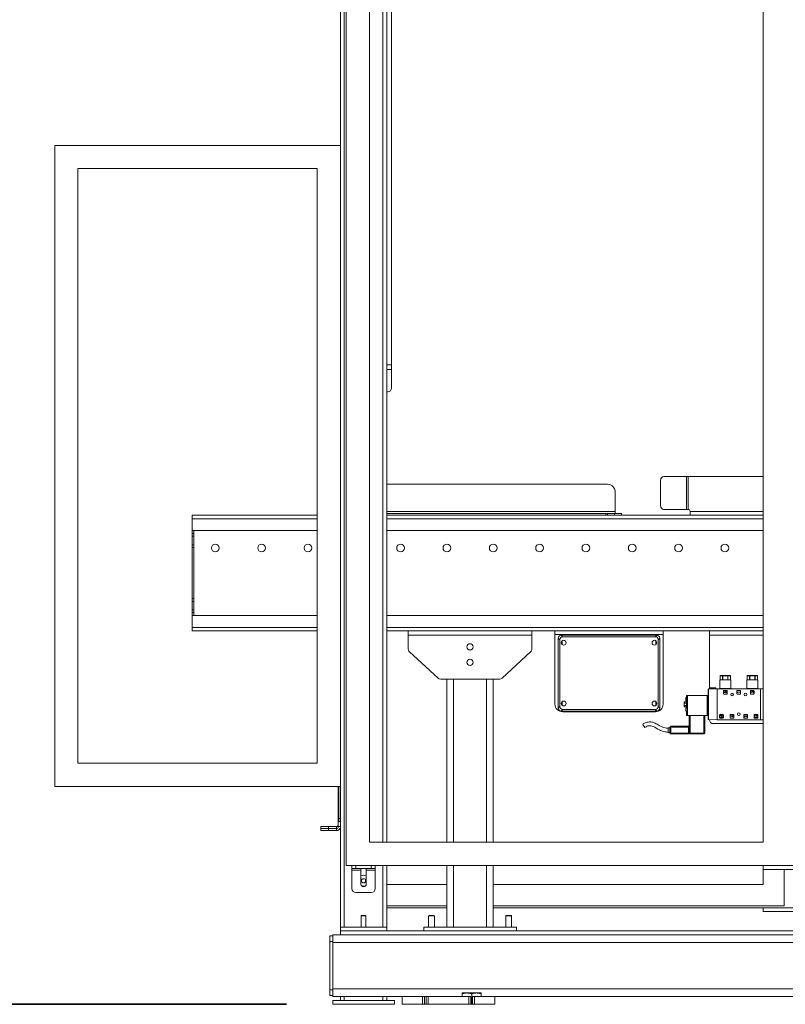
# Model space of a CAD drawing. Units: inches. Extents: x 6 to 810, y 12 to 516.
# Drawn here: x 102 to 152, y 160 to 224 of the extents above; entities that cross this region are included whole.
import ezdxf

# ---------------------------------------------------------------- set-up
doc = ezdxf.new("R2010")
doc.units = ezdxf.units.IN
doc.header["$LTSCALE"] = 48
doc.header["$MEASUREMENT"] = 0
for name, color, linetype, lineweight in [('Dimensions(Pearson)', 116, 'Continuous', 18), ('Visible Edges(Pearson)', 7, 'Continuous', 18), ('Visible Tangent Edges(Pearson)', 251, 'Continuous', 18)]:
    doc.layers.add(name, color=color, linetype=linetype, lineweight=lineweight)
doc.styles.add('Pearson Dimension Text', font='tahoma.ttf')
doc.dimstyles.new('Pearson 2 PLC', dxfattribs={"dimscale": 48, "dimtxt": 0.125, "dimasz": 0.098425, "dimexe": 0.125, "dimexo": 0.0625, "dimgap": 0.031496, "dimtad": 0, "dimtih": 1, "dimtoh": 1, "dimrnd": 1e-08, "dimzin": 0, "dimdsep": 46, "dimtxsty": 'Pearson Dimension Text', "dimcen": 0.09, "dimdle": 0.5, "dimclrd": 96, "dimclre": 96, "dimclrt": 96, "dimadec": 0, "dimazin": 0, "dimtfac": 1, "dimtofl": 0, "dimtmove": 0, "dimatfit": 3, "dimfxl": 0, "dimtolj": 1, "dimtzin": 0, "dimlwd": 35, "dimlwe": 35, "dimarcsym": 0})

# ---------------------------------------------------------------- blocks, each defined once
blk = doc.blocks.new('*D36')
at = {"layer": 'Defpoints', "color": 0, "linetype": 'Continuous'}
for p in [(125.833, 255.842), (80.198, 159.842), (122.198, 159.842)]:
    blk.add_point(p, dxfattribs=at)
at = {"layer": 'Dimensions(Pearson)', "color": 96, "linetype": 'Continuous', "lineweight": 35}
for p, q in [((122.833, 255.842), (74.198, 255.842)), ((80.198, 251.118), (80.198, 212.458)), ((80.198, 164.567), (80.198, 203.189)), ((119.198, 159.842), (74.198, 159.842))]:
    blk.add_line(p, q, dxfattribs=at)
at = {"layer": 'Dimensions(Pearson)', "color": 96, "linetype": 'Continuous'}
for points in [[(79.41, 251.118), (80.985, 251.118), (80.198, 255.842)], [(79.41, 164.567), (80.985, 164.567), (80.198, 159.842)]]:
    blk.add_solid(points, dxfattribs=at)
at = {"layer": 'Dimensions(Pearson)', "color": 96, "linetype": 'Continuous', "lineweight": 35, "insert": (70.241, 210.946), "char_height": 6, "attachment_point": 1, "style": 'Pearson Dimension Text'}
blk.add_mtext('\\A1;96.00', dxfattribs=at)

msp = doc.modelspace()

# ---------------------------------------------------------------- linework, layer by layer
at = {"layer": 'Visible Edges(Pearson)'}
for p, q in [((122.698, 252.592), (122.698, 164.842)), ((123.073, 252.332), (123.073, 168.832)), ((124.573, 170.332), (124.573, 250.832)), ((125.698, 170.332), (125.698, 250.832)), ((150.073, 250.832), (150.073, 170.332)), ((126.01, 230.754), (126.01, 201.254)), ((122.698, 215.457), (104.198, 215.457)), ((104.198, 215.457), (104.198, 173.957)), ((105.698, 175.457), (105.698, 213.957)), ((105.698, 213.957), (121.198, 213.957)), ((121.198, 213.957), (121.198, 175.457)), ((125.698, 201.254), (126.01, 201.254)), ((126.01, 200.941), (126.01, 201.254)), ((126.01, 200.941), (126.01, 199.754)), ((125.76, 199.504), (125.698, 199.504)), ((143.641, 194.017), (145.103, 194.017)), ((145.218, 194.017), (145.103, 194.017)), ((145.218, 194.017), (150.073, 194.017)), ((139.995, 193.517), (125.698, 193.517)), ((143.424, 192.142), (143.424, 193.767)), ((140.493, 191.747), (140.493, 193.017)), ((113.093, 191.517), (121.198, 191.517)), ((113.093, 191.517), (113.093, 191.288)), ((113.093, 190.517), (113.093, 191.288)), ((139.875, 191.622), (125.698, 191.622)), ((125.698, 191.517), (139.875, 191.517)), ((139.875, 191.622), (139.997, 191.622)), ((139.997, 191.517), (139.875, 191.517)), ((140.435, 191.622), (139.997, 191.622)), ((139.997, 191.517), (140.435, 191.517)), ((140.435, 191.622), (140.897, 191.622)), ((140.897, 191.517), (140.435, 191.517)), ((140.897, 191.622), (140.897, 191.517)), ((140.897, 191.517), (150.073, 191.517)), ((145.103, 191.892), (143.641, 191.892)), ((145.103, 191.892), (145.218, 191.892)), ((145.343, 191.747), (145.343, 191.767)), ((145.343, 191.747), (145.343, 191.517)), ((121.198, 190.517), (113.093, 190.517)), ((113.093, 190.324), (113.093, 190.517)), ((113.093, 190.147), (113.093, 190.324)), ((113.093, 189.601), (113.093, 190.147)), ((113.218, 190.517), (113.218, 190.324)), ((113.218, 190.324), (113.218, 190.147)), ((113.218, 190.147), (113.218, 189.601)), ((150.073, 190.517), (125.698, 190.517)), ((113.093, 189.601), (113.093, 189.424)), ((113.093, 186.11), (113.093, 189.424)), ((113.218, 189.424), (113.218, 189.601)), ((113.218, 189.424), (113.218, 186.11)), ((113.093, 186.11), (113.093, 185.933)), ((113.093, 185.387), (113.093, 185.933)), ((113.218, 185.933), (113.218, 186.11)), ((113.218, 185.933), (113.218, 185.387)), ((113.093, 185.21), (113.093, 185.387)), ((113.093, 185.017), (113.093, 185.21)), ((113.093, 184.247), (113.093, 185.017)), ((121.198, 185.017), (113.093, 185.017)), ((113.218, 185.387), (113.218, 185.21)), ((113.218, 185.21), (113.218, 185.017)), ((150.073, 185.017), (125.698, 185.017)), ((113.093, 184.247), (113.093, 184.017)), ((121.198, 184.017), (113.093, 184.017)), ((136.593, 184.017), (125.698, 184.017)), ((127.093, 184.017), (127.093, 183.741)), ((127.093, 182.85), (127.093, 183.741)), ((135.093, 183.741), (135.093, 184.017)), ((135.093, 183.741), (135.093, 182.85)), ((143.593, 184.017), (136.593, 184.017)), ((136.593, 183.787), (136.593, 184.017)), ((136.593, 183.787), (136.593, 179.287)), ((143.183, 183.748), (137.002, 183.748)), ((137.002, 183.748), (137.002, 183.748)), ((143.081, 183.644), (137.105, 183.644)), ((143.184, 183.748), (143.183, 183.748)), ((146.593, 184.017), (143.593, 184.017)), ((143.593, 183.787), (143.593, 184.017)), ((143.593, 183.787), (143.593, 179.287)), ((150.073, 184.017), (146.593, 184.017)), ((146.593, 184.017), (146.593, 183.757)), ((146.593, 180.262), (146.593, 183.757)), ((136.805, 183.552), (136.805, 183.551)), ((136.805, 183.551), (136.805, 179.023)), ((136.909, 183.448), (136.909, 179.126)), ((137.062, 183.381), (137.062, 183.131)), ((143.124, 183.131), (143.124, 183.381)), ((143.277, 179.126), (143.277, 183.448)), ((143.38, 183.551), (143.38, 183.552)), ((143.38, 179.023), (143.38, 183.551)), ((127.173, 182.667), (129.021, 180.959)), ((133.165, 180.959), (135.013, 182.667)), ((147.279, 180.861), (147.279, 181.121)), ((147.295, 181.136), (147.456, 181.136)), ((147.456, 181.136), (147.779, 181.136)), ((147.779, 181.136), (147.941, 181.136)), ((147.959, 180.861), (147.959, 181.121)), ((149.027, 180.861), (149.027, 181.121)), ((149.045, 181.136), (149.206, 181.136)), ((149.206, 181.136), (149.529, 181.136)), ((149.529, 181.136), (149.691, 181.136)), ((149.706, 180.861), (149.706, 181.121)), ((132.995, 180.892), (129.191, 180.892)), ((129.593, 170.332), (129.593, 180.892)), ((132.593, 180.892), (132.593, 170.332)), ((147.264, 180.286), (147.264, 180.845)), ((147.279, 180.861), (147.957, 180.861)), ((147.972, 180.286), (147.972, 180.845)), ((149.014, 180.286), (149.014, 180.845)), ((149.029, 180.861), (149.707, 180.861)), ((149.722, 180.286), (149.722, 180.845)), ((145.1, 179.83), (145.1, 179.713)), ((145.18, 179.83), (145.1, 179.83)), ((146.438, 179.83), (145.18, 179.83)), ((146.438, 179.83), (146.438, 178.551)), ((146.498, 179.83), (146.458, 179.83)), ((146.518, 179.83), (146.498, 179.83)), ((146.518, 178.3), (146.518, 180.241)), ((147.093, 180.27), (146.538, 180.261)), ((146.596, 180.262), (146.596, 180.295)), ((146.646, 180.345), (146.966, 180.345)), ((147.016, 180.269), (147.016, 180.295)), ((147.093, 180.27), (149.893, 180.27)), ((147.503, 180.13), (147.503, 179.97)), ((147.542, 180.024), (147.542, 180.085)), ((147.542, 180.085), (147.549, 180.085)), ((147.61, 180.018), (147.542, 180.024)), ((147.703, 180.17), (147.543, 180.17)), ((147.543, 179.93), (147.703, 179.93)), ((147.549, 180.085), (147.549, 180.03)), ((147.549, 180.03), (147.604, 180.024)), ((147.61, 180.027), (147.61, 180.018)), ((147.641, 180.097), (147.659, 180.097)), ((147.659, 180.091), (147.641, 180.091)), ((147.671, 180.012), (147.671, 180.018)), ((147.743, 179.97), (147.743, 180.13)), ((148.373, 180.13), (148.373, 179.97)), ((148.398, 180.055), (148.558, 180.055)), ((148.426, 180.024), (148.398, 180.055)), ((148.573, 180.17), (148.413, 180.17)), ((148.413, 180.049), (148.436, 180.024)), ((148.558, 180.049), (148.413, 180.049)), ((148.413, 179.93), (148.573, 179.93)), ((148.436, 180.024), (148.426, 180.024)), ((148.558, 180.055), (148.558, 180.049)), ((148.613, 179.97), (148.613, 180.13)), ((149.243, 180.13), (149.243, 179.97)), ((149.443, 180.17), (149.283, 180.17)), ((149.283, 179.93), (149.443, 179.93)), ((149.293, 180.094), (149.358, 180.054)), ((149.293, 180.027), (149.293, 180.094)), ((149.301, 180.027), (149.293, 180.027)), ((149.301, 180.083), (149.301, 180.027)), ((149.366, 180.042), (149.301, 180.083)), ((149.423, 180.012), (149.423, 180.019)), ((149.483, 179.97), (149.483, 180.13)), ((149.893, 180.27), (150.073, 180.267)), ((149.893, 180.27), (149.893, 178.27)), ((137.062, 179.443), (137.062, 179.193)), ((143.124, 179.193), (143.124, 179.443)), ((144.962, 179.408), (144.974, 179.43)), ((144.962, 179.39), (144.962, 179.408)), ((144.962, 179.27), (144.962, 179.39)), ((144.962, 179.151), (144.962, 179.27)), ((144.974, 179.43), (145.1, 179.43)), ((144.974, 179.35), (145.1, 179.35)), ((144.974, 179.191), (145.1, 179.191)), ((145.06, 179.687), (145.076, 179.704)), ((145.06, 179.504), (145.06, 179.687)), ((145.06, 179.504), (145.076, 179.487)), ((145.076, 179.487), (145.076, 179.704)), ((145.076, 179.704), (145.1, 179.704)), ((145.076, 179.487), (145.1, 179.487)), ((145.1, 179.477), (145.1, 179.713)), ((145.178, 179.713), (145.1, 179.713)), ((145.178, 179.477), (145.1, 179.477)), ((145.1, 179.477), (145.1, 179.044)), ((145.178, 179.713), (145.178, 179.477)), ((136.805, 179.023), (136.805, 179.023)), ((137.002, 178.826), (143.183, 178.826)), ((137.002, 178.826), (137.002, 178.826)), ((137.093, 178.787), (143.093, 178.787)), ((137.105, 178.93), (143.081, 178.93)), ((143.183, 178.826), (143.184, 178.826)), ((143.38, 179.023), (143.38, 179.023)), ((144.962, 179.132), (144.962, 179.151)), ((144.962, 179.132), (144.974, 179.111)), ((145.1, 179.111), (144.974, 179.111)), ((145.06, 179.018), (145.076, 179.035)), ((145.06, 178.835), (145.06, 179.018)), ((145.06, 178.835), (145.076, 178.818)), ((145.076, 178.818), (145.076, 179.035)), ((145.076, 179.035), (145.178, 179.035)), ((145.076, 178.818), (145.178, 178.818)), ((145.1, 179.035), (145.1, 179.044)), ((145.178, 179.044), (145.1, 179.044)), ((145.1, 178.808), (145.1, 178.818)), ((145.178, 178.808), (145.1, 178.808)), ((145.1, 178.808), (145.1, 178.551)), ((145.18, 178.551), (145.1, 178.551)), ((145.178, 179.044), (145.178, 178.971)), ((145.178, 178.881), (145.178, 178.971)), ((145.178, 178.881), (145.178, 178.808)), ((145.18, 178.551), (146.438, 178.551)), ((145.287, 177.397), (145.287, 178.547)), ((146.287, 178.547), (146.287, 177.397)), ((146.498, 178.551), (146.458, 178.551)), ((146.518, 178.551), (146.498, 178.551)), ((147.253, 178.57), (147.253, 178.41)), ((147.453, 178.61), (147.293, 178.61)), ((147.294, 178.552), (147.408, 178.552)), ((147.416, 178.485), (147.294, 178.552)), ((147.408, 178.546), (147.317, 178.546)), ((147.317, 178.546), (147.408, 178.496)), ((147.408, 178.577), (147.416, 178.577)), ((147.408, 178.552), (147.408, 178.577)), ((147.408, 178.496), (147.408, 178.546)), ((147.416, 178.577), (147.416, 178.552)), ((147.416, 178.552), (147.454, 178.552)), ((147.416, 178.546), (147.416, 178.485)), ((147.454, 178.546), (147.416, 178.546)), ((147.454, 178.552), (147.454, 178.546)), ((147.493, 178.41), (147.493, 178.57)), ((147.933, 178.57), (147.933, 178.41)), ((148.133, 178.61), (147.973, 178.61)), ((148.094, 178.545), (148.102, 178.545)), ((148.094, 178.521), (148.094, 178.545)), ((148.102, 178.545), (148.102, 178.521)), ((148.173, 178.41), (148.173, 178.57)), ((148.813, 178.57), (148.813, 178.41)), ((149.013, 178.61), (148.853, 178.61)), ((149.006, 178.537), (149.014, 178.537)), ((149.006, 178.463), (149.006, 178.537)), ((149.014, 178.537), (149.014, 178.452)), ((149.053, 178.41), (149.053, 178.57)), ((149.493, 178.57), (149.493, 178.41)), ((149.693, 178.61), (149.533, 178.61)), ((149.685, 178.509), (149.58, 178.577)), ((149.584, 178.582), (149.678, 178.52)), ((149.678, 178.594), (149.685, 178.594)), ((149.678, 178.52), (149.678, 178.594)), ((149.685, 178.594), (149.685, 178.509)), ((149.733, 178.41), (149.733, 178.57)), ((142.408, 177.757), (142.27, 177.966)), ((146.538, 178.28), (147.093, 178.27)), ((146.593, 178.267), (146.593, 178.279)), ((150.073, 178.017), (146.843, 178.017)), ((149.893, 178.27), (147.093, 178.27)), ((147.293, 178.37), (147.453, 178.37)), ((147.297, 178.446), (147.456, 178.446)), ((147.324, 178.415), (147.297, 178.446)), ((147.313, 178.439), (147.335, 178.415)), ((147.456, 178.439), (147.313, 178.439)), ((147.335, 178.415), (147.324, 178.415)), ((147.456, 178.446), (147.456, 178.439)), ((147.973, 178.37), (148.133, 178.37)), ((147.979, 178.521), (148.094, 178.521)), ((148.102, 178.453), (147.979, 178.521)), ((148.094, 178.514), (148.003, 178.514)), ((148.003, 178.514), (148.094, 178.464)), ((148.094, 178.464), (148.094, 178.514)), ((148.102, 178.521), (148.139, 178.521)), ((148.102, 178.514), (148.102, 178.453)), ((148.139, 178.514), (148.102, 178.514)), ((148.139, 178.521), (148.139, 178.514)), ((148.853, 178.37), (149.013, 178.37)), ((148.892, 178.463), (148.892, 178.456)), ((149.014, 178.452), (148.909, 178.52)), ((148.913, 178.525), (149.006, 178.463)), ((149.527, 178.446), (149.686, 178.446)), ((149.554, 178.415), (149.527, 178.446)), ((149.533, 178.37), (149.693, 178.37)), ((149.543, 178.439), (149.565, 178.415)), ((149.686, 178.439), (149.543, 178.439)), ((149.565, 178.415), (149.554, 178.415)), ((149.564, 178.52), (149.564, 178.513)), ((149.686, 178.446), (149.686, 178.439)), ((150.073, 178.274), (149.893, 178.271)), ((143.912, 177.753), (143.912, 177.44)), ((143.912, 177.753), (144.037, 177.753)), ((143.912, 177.44), (144.037, 177.44)), ((144.037, 177.397), (144.037, 177.797)), ((144.087, 177.847), (145.237, 177.847)), ((145.237, 177.347), (144.087, 177.347)), ((145.337, 177.347), (145.237, 177.347)), ((146.237, 177.347), (145.337, 177.347)), ((121.198, 175.457), (105.698, 175.457)), ((104.198, 173.957), (122.698, 173.957)), ((122.563, 173.957), (122.563, 171.347)), ((122.563, 173.957), (122.563, 171.482)), ((122.593, 173.957), (122.593, 171.875)), ((122.593, 171.687), (122.593, 171.875)), ((122.593, 171.687), (122.698, 171.687)), ((121.922, 171.357), (121.422, 171.357)), ((121.422, 171.222), (121.422, 171.357)), ((121.422, 171.222), (121.922, 171.222)), ((121.422, 171.222), (121.422, 171.087)), ((121.422, 171.222), (121.922, 171.222)), ((121.922, 171.087), (121.422, 171.087)), ((122.438, 171.357), (121.922, 171.357)), ((122.438, 171.222), (121.922, 171.222)), ((122.438, 171.222), (121.922, 171.222)), ((122.438, 171.087), (121.922, 171.087)), ((150.073, 170.332), (124.573, 170.332)), ((123.073, 168.832), (151.573, 168.832)), ((123.448, 168.832), (123.448, 168.645)), ((123.698, 168.645), (123.448, 168.645)), ((123.448, 168.52), (123.448, 168.645)), ((123.448, 167.332), (123.448, 168.52)), ((124.698, 168.645), (123.698, 168.645)), ((124.026, 168.52), (124.026, 168.645)), ((124.026, 167.63), (124.026, 168.52)), ((124.369, 168.645), (124.369, 168.52)), ((124.369, 168.52), (124.369, 167.63)), ((124.948, 168.645), (124.698, 168.645)), ((124.948, 168.645), (124.948, 168.832)), ((124.948, 168.52), (124.948, 168.645)), ((124.948, 167.332), (124.948, 168.52)), ((125.698, 164.842), (125.698, 168.832)), ((129.593, 164.842), (129.593, 168.832)), ((132.593, 168.832), (132.593, 164.842)), ((150.073, 168.832), (150.073, 168.582)), ((150.073, 168.832), (153.073, 168.832)), ((150.073, 167.592), (150.073, 168.582)), ((150.073, 168.582), (153.073, 168.582)), ((151.438, 168.582), (151.438, 166.227)), ((124.698, 167.082), (123.698, 167.082)), ((125.698, 167.592), (129.593, 167.592)), ((132.593, 167.592), (150.073, 167.592)), ((129.593, 166.227), (125.698, 166.227)), ((125.698, 166.092), (129.593, 166.092)), ((151.438, 166.227), (132.593, 166.227)), ((132.593, 166.092), (151.573, 166.092)), ((150.073, 166.092), (150.073, 165.842)), ((150.073, 166.092), (153.073, 166.092)), ((150.073, 165.842), (153.073, 165.842)), ((124.073, 165.592), (124.041, 165.561)), ((124.354, 165.561), (124.041, 165.561)), ((124.041, 164.842), (124.041, 165.561)), ((124.073, 165.592), (124.323, 165.592)), ((124.323, 165.592), (124.354, 165.561)), ((124.354, 164.842), (124.354, 165.561)), ((128.437, 165.592), (128.405, 165.561)), ((128.78, 165.561), (128.405, 165.561)), ((128.405, 164.842), (128.405, 165.561)), ((128.437, 165.592), (128.749, 165.592)), ((128.749, 165.592), (128.78, 165.561)), ((128.78, 164.842), (128.78, 165.561)), ((133.437, 165.592), (133.405, 165.561)), ((133.78, 165.561), (133.405, 165.561)), ((133.405, 164.842), (133.405, 165.561)), ((133.437, 165.592), (133.749, 165.592)), ((133.749, 165.592), (133.78, 165.561)), ((133.78, 164.842), (133.78, 165.561)), ((125.698, 164.842), (122.698, 164.842)), ((122.698, 164.592), (122.698, 164.842)), ((122.698, 164.592), (176.198, 164.592)), ((122.698, 164.342), (122.698, 164.592)), ((125.698, 164.592), (125.698, 164.842)), ((128.093, 164.592), (128.093, 164.842)), ((134.093, 164.842), (128.093, 164.842)), ((134.093, 164.592), (134.093, 164.842)), ((122.01, 163.905), (122.01, 164.28)), ((122.198, 164.28), (122.01, 164.28)), ((122.01, 163.905), (122.01, 160.78)), ((233.198, 164.342), (122.198, 164.342)), ((122.198, 163.842), (122.198, 164.342)), ((176.198, 164.342), (122.698, 164.342)), ((122.198, 163.842), (122.198, 160.842)), ((122.01, 160.405), (122.01, 160.78)), ((122.198, 160.342), (122.198, 160.842)), ((122.01, 160.405), (122.198, 160.405)), ((122.198, 160.342), (126.698, 160.342)), ((126.198, 160.092), (122.198, 160.092)), ((122.198, 159.842), (122.198, 160.092)), ((122.698, 160.092), (122.698, 160.342)), ((125.698, 160.092), (125.698, 160.342)), ((126.198, 159.842), (126.198, 160.092)), ((128.01, 160.342), (126.698, 160.342)), ((126.698, 159.842), (126.698, 160.342)), ((128.01, 160.342), (128.135, 160.342)), ((128.135, 159.842), (128.135, 160.342)), ((128.135, 160.342), (128.26, 160.342)), ((128.26, 160.342), (128.385, 160.342)), ((128.26, 160.342), (128.26, 159.842)), ((131.01, 160.342), (128.385, 160.342)), ((130.885, 160.576), (130.573, 160.576)), ((130.573, 160.342), (130.573, 160.521)), ((131.51, 160.576), (130.885, 160.576)), ((131.01, 160.342), (131.135, 160.342)), ((131.135, 159.842), (131.135, 160.342)), ((131.198, 159.898), (131.198, 160.521)), ((131.26, 160.342), (131.385, 160.342)), ((131.26, 160.342), (131.26, 159.842)), ((132.698, 160.342), (131.385, 160.342)), ((131.823, 160.576), (131.51, 160.576)), ((131.823, 160.342), (131.823, 160.521)), ((132.698, 159.842), (132.698, 160.342)), ((132.698, 160.342), (173.948, 160.342)), ((126.198, 159.842), (122.198, 159.842)), ((128.01, 159.842), (126.698, 159.842)), ((128.135, 159.842), (128.01, 159.842)), ((128.26, 159.842), (128.135, 159.842)), ((128.385, 159.842), (128.26, 159.842)), ((131.01, 159.842), (128.385, 159.842)), ((131.135, 159.842), (131.01, 159.842)), ((131.135, 159.842), (131.26, 159.842)), ((131.385, 159.842), (131.26, 159.842)), ((132.698, 159.842), (131.385, 159.842))]:
    msp.add_line(p, q, dxfattribs=at)
for centre, radius in [((114.593, 189.392), 0.25), ((117.593, 189.392), 0.25), ((120.593, 189.392), 0.25), ((126.593, 189.392), 0.25), ((129.593, 189.392), 0.25), ((132.593, 189.392), 0.25), ((135.593, 189.392), 0.25), ((138.593, 189.392), 0.25), ((141.593, 189.392), 0.25), ((144.593, 189.392), 0.25), ((147.593, 189.392), 0.25), ((131.093, 182.991), 0.2), ((137.155, 183.256), 0.156), ((143.03, 183.256), 0.156), ((131.093, 181.991), 0.2), ((148.056, 179.907), 0.088), ((148.93, 179.907), 0.088), ((137.155, 179.318), 0.156), ((143.03, 179.318), 0.156), ((148.493, 178.633), 0.088), ((124.198, 167.842), 0.135)]:
    msp.add_circle(centre, radius, dxfattribs=at)
for centre, radius, start, end in [((125.76, 199.754), 0.25, 270, 0), ((145.218, 191.767), 0.125, 0, 90), ((127.343, 182.85), 0.25, 180, 227.25048), ((134.843, 182.85), 0.25, 312.74952, 0), ((147.295, 181.121), 0.0156, 90, 180), ((149.691, 181.121), 0.0156, 0, 90), ((129.191, 181.142), 0.25, 227.25048, 270), ((132.995, 181.142), 0.25, 270, 312.74952), ((147.279, 180.845), 0.0156, 90, 180), ((147.957, 180.845), 0.0156, 0, 81.72368), ((149.029, 180.845), 0.0156, 98.27632, 180), ((149.707, 180.845), 0.0156, 0, 90), ((146.458, 179.81), 0.02, 90, 180), ((146.538, 180.241), 0.02, 91, 180), ((146.646, 180.295), 0.05, 90, 180), ((146.966, 180.295), 0.05, 0, 90), ((147.279, 180.286), 0.0156, 180, 270), ((147.543, 180.13), 0.04, 89.99987, 180.00013), ((147.543, 179.97), 0.04, 179.99987, 270.00013), ((147.64, 180.052), 0.0454, 89.13319, 217.29833), ((147.64, 180.052), 0.0392, 88.73557, 219.91414), ((147.658, 180.053), 0.0435, 286.63552, 89.13319), ((147.658, 180.053), 0.0372, 289.54372, 88.73557), ((147.703, 180.13), 0.04, 0, 90.00013), ((147.703, 179.97), 0.04, 269.99987, 0.00013), ((147.957, 180.286), 0.0156, 270, 0), ((148.413, 180.13), 0.04, 90.00001, 180.00007), ((148.413, 179.97), 0.04, 179.99987, 270.00013), ((148.573, 180.13), 0.04, 0, 89.99999), ((148.573, 179.97), 0.04, 269.99987, 0.00013), ((149.029, 180.286), 0.0156, 180, 270), ((149.283, 180.13), 0.04, 90.00011, 179.99955), ((149.283, 179.97), 0.04, 180.00045, 269.99989), ((149.404, 180.054), 0.0457, 294.79121, 179.95026), ((149.404, 180.054), 0.0396, 299.00212, 196.78134), ((149.443, 180.13), 0.04, 0.00045, 89.99989), ((149.443, 179.97), 0.04, 270.00011, 0), ((149.707, 180.286), 0.0156, 270, 0), ((137.093, 179.287), 0.5, 180, 270), ((143.093, 179.287), 0.5, 270, 0), ((145.337, 178.547), 0.05, 174.6599, 180), ((146.237, 178.547), 0.05, 0, 5.3401), ((146.458, 178.571), 0.02, 180, 270), ((147.293, 178.57), 0.04, 89.99987, 180.00013), ((147.453, 178.57), 0.04, 0, 90.00013), ((147.973, 178.57), 0.04, 89.99987, 180.00013), ((148.133, 178.57), 0.04, 0, 90.00013), ((148.853, 178.57), 0.04, 89.99987, 180.00013), ((148.892, 178.494), 0.0377, 56.49964, 270), ((149.013, 178.57), 0.04, 0, 90.00013), ((149.533, 178.57), 0.04, 89.99987, 180.00013), ((149.564, 178.551), 0.0377, 56.49964, 270), ((149.564, 178.551), 0.0308, 57.09538, 270), ((149.693, 178.57), 0.04, 0, 90.00013), ((145.237, 177.897), 0.05, 270, 0), ((146.538, 178.3), 0.02, 180, 269), ((146.843, 178.267), 0.25, 180, 270), ((147.293, 178.41), 0.04, 179.99987, 270.00013), ((147.453, 178.41), 0.04, 269.99987, 0.00013), ((147.973, 178.41), 0.04, 179.99987, 270.00013), ((148.133, 178.41), 0.04, 269.99987, 0.00013), ((148.853, 178.41), 0.04, 179.99987, 270.00013), ((148.892, 178.494), 0.0308, 57.09538, 270), ((149.013, 178.41), 0.04, 269.99987, 0.00013), ((149.533, 178.41), 0.04, 179.99987, 270.00013), ((149.693, 178.41), 0.04, 269.99987, 0.00013), ((144.087, 177.797), 0.05, 90, 180), ((144.087, 177.397), 0.05, 180, 270), ((145.337, 177.397), 0.05, 180, 270), ((146.237, 177.397), 0.05, 270, 0), ((122.438, 171.482), 0.125, 270, 0), ((122.438, 171.347), 0.125, 270, 0), ((122.438, 171.347), 0.26, 270, 357.82391), ((122.438, 171.482), 0.26, 270, 273.48969), ((124.198, 167.842), 0.359, 61.38791, 118.61209), ((123.698, 167.332), 0.25, 180, 270), ((124.198, 167.63), 0.172, 180, 0), ((124.198, 167.842), 0.359, 251.39103, 288.60897), ((124.698, 167.332), 0.25, 270, 0)]:
    msp.add_arc(centre, radius, start, end, dxfattribs=at)
for centre, major_axis, ratio, start_param, end_param in [((143.641, 193.767), (0, 0.25), 0.866025, 0, 1.570796), ((139.995, 193.017), (0, 0.5), 0.997211, 4.712389, 6.283185), ((143.641, 192.142), (0, -0.25), 0.866025, 4.712389, 6.283185), ((140.502, 191.747), (0, -0.125), 0.074635, 4.712389, 6.283185), ((137.003, 183.55), (-0.14, 0.14), 0.992433, 5.501585, 7.064785), ((137.106, 183.447), (-0.14, 0.14), 0.992433, 5.501585, 7.064785), ((143.079, 183.447), (0.14, 0.14), 0.992433, 5.501585, 7.064785), ((143.183, 183.55), (0.14, 0.14), 0.992433, 5.501585, 7.064785), ((147.941, 181.121), (-0.018, 0), 0.866025, 3.141593, 4.712389), ((149.045, 181.121), (0.018, 0), 0.866025, 1.570796, 3.141593), ((137.003, 179.024), (-0.14, -0.14), 0.992433, 5.501585, 7.064785), ((137.106, 179.127), (-0.14, -0.14), 0.992433, 5.501585, 7.064785), ((143.079, 179.127), (0.14, -0.14), 0.992433, 5.501585, 7.064785), ((143.183, 179.024), (0.14, -0.14), 0.992433, 5.501585, 7.064785)]:
    msp.add_ellipse(centre, major_axis=major_axis, ratio=ratio, start_param=start_param, end_param=end_param, dxfattribs=at)
for points in [[(147.957, 180.861), (147.957, 180.861), (147.958, 180.861), (147.959, 180.861)], [(149.027, 180.861), (149.028, 180.861), (149.028, 180.861), (149.029, 180.861)]]:
    msp.add_open_spline(points, degree=3, dxfattribs=at)
for points, weights in [([(144.962, 179.39), (144.962, 179.408), (144.974, 179.43)], [2.11309415986, 2.11309415986, 1.96138082504]), ([(144.974, 179.35), (144.962, 179.371), (144.962, 179.39)], [1.96138082505, 2.11309415986, 2.11309415986]), ([(144.962, 179.27), (144.962, 179.307), (144.974, 179.35)], [2.11309415986, 2.11309415986, 1.96138082505]), ([(144.974, 179.191), (144.962, 179.233), (144.962, 179.27)], [1.96138082505, 2.11309415986, 2.11309415986]), ([(144.962, 179.151), (144.962, 179.169), (144.974, 179.191)], [2.11309415986, 2.11309415986, 1.96138082505]), ([(144.974, 179.111), (144.962, 179.132), (144.962, 179.151)], [1.96138082505, 2.11309415986, 2.11309415986]), ([(130.573, 160.521), (130.573, 160.576), (130.573, 160.576)], [1.10906450004, 1.0930923738, 1]), ([(130.885, 160.576), (130.74, 160.576), (130.573, 160.521)], [1, 1.0930923738, 1.10906450004]), ([(131.198, 160.521), (131.03, 160.576), (130.885, 160.576)], [1.10906450004, 1.0930923738, 1]), ([(131.51, 160.576), (131.365, 160.576), (131.198, 160.521)], [1, 1.0930923738, 1.10906450004]), ([(131.823, 160.521), (131.655, 160.576), (131.51, 160.576)], [1.10906450004, 1.0930923738, 1]), ([(131.823, 160.576), (131.823, 160.576), (131.823, 160.521)], [1, 1.0930923738, 1.10906450004]), ([(131.135, 159.879), (131.166, 159.887), (131.198, 159.898)], [1.10001099398, 1.10597784002, 1.10906450004]), ([(131.198, 159.898), (131.23, 159.887), (131.26, 159.879)], [1.10906450004, 1.10597784002, 1.10001099398])]:
    msp.add_rational_spline(points, weights, degree=2, dxfattribs=at)
for points, knots in [([(142.27, 177.966), (142.321, 178.004), (142.376, 178.039), (142.478, 178.086), (142.524, 178.102), (142.646, 178.13), (142.724, 178.133), (142.871, 178.115), (142.942, 178.096), (143.1, 178.036), (143.187, 177.991), (143.37, 177.891), (143.467, 177.834), (143.621, 177.767), (143.676, 177.748), (143.79, 177.721), (143.852, 177.714), (143.912, 177.722)], [0, 0, 0, 0, 0.489075, 0.489075, 0.85822, 0.85822, 1.437825, 1.437825, 1.987286, 1.987286, 2.729681, 2.729681, 3.577484, 3.577484, 4.012991, 4.012991, 4.472812, 4.472812, 4.472812, 4.472812]), ([(143.912, 177.472), (143.817, 177.467), (143.72, 177.478), (143.536, 177.53), (143.447, 177.569), (143.221, 177.684), (143.088, 177.77), (142.868, 177.859), (142.789, 177.881), (142.677, 177.879), (142.645, 177.875), (142.571, 177.856), (142.53, 177.838), (142.462, 177.798), (142.434, 177.779), (142.408, 177.757)], [0, 0, 0, 0, 0.724181, 0.724181, 1.457461, 1.457461, 2.656457, 2.656457, 3.259399, 3.259399, 3.505363, 3.505363, 3.841259, 3.841259, 4.101664, 4.101664, 4.101664, 4.101664])]:
    msp.add_open_spline(points, degree=3, knots=knots, dxfattribs=at)
at = {"layer": 'Visible Tangent Edges(Pearson)'}
for p, q in [((122.948, 164.842), (122.948, 252.592)), ((125.448, 170.332), (125.448, 250.832)), ((125.698, 200.941), (126.01, 200.941)), ((145.103, 191.892), (145.103, 194.017)), ((145.218, 191.892), (145.218, 194.017)), ((121.198, 191.288), (113.093, 191.288)), ((125.698, 191.747), (140.493, 191.747)), ((150.073, 191.288), (125.698, 191.288)), ((139.875, 191.622), (139.875, 191.517)), ((139.997, 191.517), (139.997, 191.622)), ((140.435, 191.622), (140.435, 191.517)), ((150.073, 191.747), (145.343, 191.747)), ((113.093, 190.324), (113.218, 190.324)), ((113.093, 190.147), (113.218, 190.147)), ((113.093, 189.601), (113.218, 189.601)), ((113.093, 189.424), (113.218, 189.424)), ((113.093, 186.11), (113.218, 186.11)), ((113.093, 185.933), (113.218, 185.933)), ((113.093, 185.387), (113.218, 185.387)), ((113.093, 185.21), (113.218, 185.21)), ((121.198, 184.247), (113.093, 184.247)), ((150.073, 184.247), (125.698, 184.247)), ((135.093, 183.741), (127.093, 183.741)), ((143.593, 183.787), (136.593, 183.787)), ((137.002, 183.748), (137.105, 183.644)), ((143.081, 183.644), (143.184, 183.748)), ((150.073, 183.757), (146.593, 183.757)), ((136.909, 183.448), (136.805, 183.552)), ((143.38, 183.552), (143.277, 183.448)), ((147.281, 181.121), (147.279, 181.121)), ((147.443, 181.121), (147.281, 181.121)), ((147.281, 181.121), (147.281, 180.861)), ((147.443, 180.861), (147.443, 181.121)), ((147.456, 181.121), (147.443, 181.121)), ((147.456, 181.136), (147.456, 181.121)), ((147.779, 181.121), (147.456, 181.121)), ((147.456, 181.121), (147.456, 180.861)), ((147.779, 181.121), (147.779, 181.136)), ((147.779, 180.861), (147.779, 181.121)), ((147.793, 181.121), (147.779, 181.121)), ((147.959, 181.121), (147.793, 181.121)), ((147.793, 181.121), (147.793, 180.861)), ((149.193, 181.121), (149.027, 181.121)), ((149.193, 180.861), (149.193, 181.121)), ((149.206, 181.121), (149.193, 181.121)), ((149.206, 181.136), (149.206, 181.121)), ((149.529, 181.121), (149.206, 181.121)), ((149.206, 181.121), (149.206, 180.861)), ((149.529, 181.121), (149.529, 181.136)), ((149.529, 180.861), (149.529, 181.121)), ((149.543, 181.121), (149.529, 181.121)), ((149.704, 181.121), (149.543, 181.121)), ((149.543, 181.121), (149.543, 180.861)), ((149.704, 180.861), (149.704, 181.121)), ((149.706, 181.121), (149.704, 181.121)), ((130.03, 180.892), (130.03, 170.332)), ((132.155, 170.332), (132.155, 180.892)), ((147.264, 180.845), (147.972, 180.845)), ((149.014, 180.845), (149.722, 180.845)), ((145.18, 179.83), (145.18, 178.551)), ((146.458, 179.83), (146.458, 178.551)), ((146.498, 178.551), (146.498, 179.83)), ((146.538, 180.261), (146.538, 178.28)), ((147.016, 180.295), (146.596, 180.295)), ((147.093, 178.27), (147.093, 180.27)), ((147.972, 180.286), (147.264, 180.286)), ((149.722, 180.286), (149.014, 180.286)), ((136.805, 179.023), (136.909, 179.126)), ((137.105, 178.93), (137.002, 178.826)), ((143.184, 178.826), (143.081, 178.93)), ((143.277, 179.126), (143.38, 179.023)), ((145.337, 178.547), (145.287, 178.547)), ((145.337, 178.551), (145.337, 178.547)), ((145.337, 178.547), (145.337, 177.397)), ((146.237, 178.547), (145.337, 178.547)), ((146.237, 178.547), (146.237, 178.551)), ((146.237, 177.397), (146.237, 178.547)), ((146.287, 178.547), (146.237, 178.547)), ((144.087, 177.797), (144.037, 177.797)), ((144.037, 177.397), (144.087, 177.397)), ((144.087, 177.847), (144.087, 177.797)), ((145.237, 177.797), (144.087, 177.797)), ((144.087, 177.797), (144.087, 177.397)), ((144.087, 177.397), (145.237, 177.397)), ((144.087, 177.397), (144.087, 177.347)), ((145.237, 177.797), (145.237, 177.847)), ((145.237, 177.397), (145.237, 177.797)), ((145.237, 177.797), (145.287, 177.797)), ((145.237, 177.347), (145.237, 177.397)), ((145.287, 177.397), (145.237, 177.397)), ((145.287, 177.397), (145.337, 177.397)), ((145.337, 177.397), (146.237, 177.397)), ((145.337, 177.397), (145.337, 177.347)), ((146.237, 177.397), (146.287, 177.397)), ((146.237, 177.347), (146.237, 177.397)), ((122.698, 171.875), (122.593, 171.875)), ((121.922, 171.357), (121.922, 171.222)), ((121.922, 171.087), (121.922, 171.222)), ((122.438, 171.222), (122.438, 171.357)), ((122.438, 171.087), (122.438, 171.222)), ((122.563, 171.482), (122.563, 171.482)), ((122.698, 171.347), (122.563, 171.347)), ((123.448, 168.52), (124.026, 168.52)), ((123.698, 168.645), (123.698, 168.832)), ((124.369, 168.52), (124.948, 168.52)), ((124.698, 168.832), (124.698, 168.645)), ((125.448, 164.842), (125.448, 168.832)), ((130.03, 168.832), (130.03, 164.842)), ((132.155, 164.842), (132.155, 168.832)), ((122.01, 163.905), (122.198, 163.905)), ((233.198, 163.842), (122.198, 163.842)), ((122.198, 160.78), (122.01, 160.78)), ((233.198, 160.842), (122.198, 160.842)), ((122.948, 160.092), (122.948, 160.342)), ((125.448, 160.092), (125.448, 160.342)), ((128.01, 160.342), (128.01, 159.842)), ((128.385, 159.842), (128.385, 160.342)), ((131.01, 160.342), (131.01, 159.842)), ((131.385, 159.842), (131.385, 160.342))]:
    msp.add_line(p, q, dxfattribs=at)
for centre, start_param, end_param in [((147.295, 181.121), 0, 1.570796), ((147.456, 181.121), 0, 1.570796), ((147.779, 181.121), 4.712389, 6.283185), ((149.206, 181.121), 0, 1.570796), ((149.529, 181.121), 4.712389, 6.283185), ((149.691, 181.121), 4.712389, 6.283185)]:
    msp.add_ellipse(centre, major_axis=(0, 0.0156), ratio=0.866025, start_param=start_param, end_param=end_param, dxfattribs=at)

# ---------------------------------------------------------------- dimensions: what is measured, and where the dimension line sits
at = {"layer": 'Dimensions(Pearson)', "color": 96, "linetype": 'Continuous', "lineweight": 35}
dim = msp.add_linear_dim(base=(80.198, 159.842), p1=(125.833, 255.842), p2=(122.198, 159.842), angle=270, dimstyle='Pearson 2 PLC', override={"dimgap": 0.031496, "dimdec": 2, "dimtol": 0, "dimlim": 0, "dimtp": 0, "dimtm": 0, "dimtdec": 2, "dimatfit": 1}, dxfattribs=at)
dim.commit()
dim.dimension.update_dxf_attribs({"geometry": '*D36', "text_midpoint": (80.198, 207.823), "dimtype": 160})

doc.saveas('drawing.dxf')
